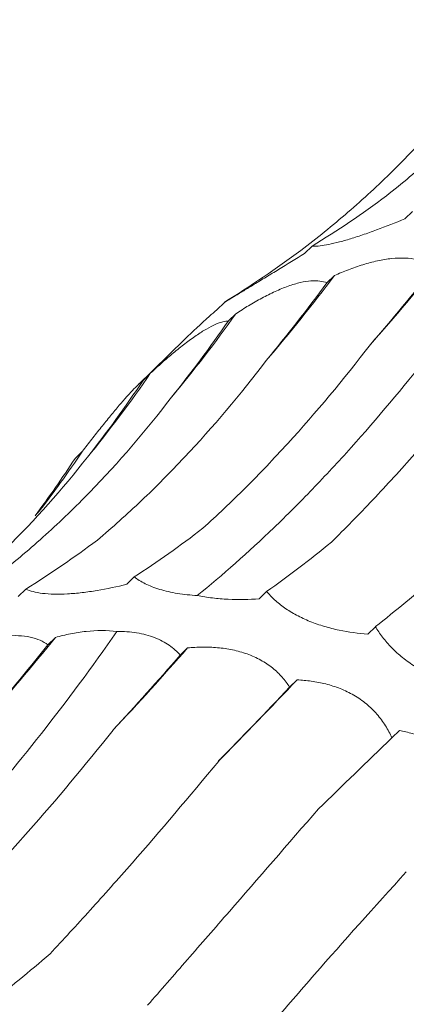
# Model space of a CAD drawing. Units: millimetres. Extents: x 250 to 14600, y 250 to 10250.
# Drawn here: x 10036 to 10048, y 5052 to 5083 of the extents above; entities that cross this region are included whole.
import ezdxf

# ---------------------------------------------------------------- set-up
doc = ezdxf.new("R2010")
doc.units = ezdxf.units.MM
doc.header["$LTSCALE"] = 50

msp = doc.modelspace()

# ---------------------------------------------------------------- linework, layer by layer
at = {"color": 7, "linetype": 'Continuous', "lineweight": 15}
for p, q in [((10048.506, 5076.613), (10048.27, 5076.383)), ((10045.356, 5075.525), (10045.121, 5075.295)), ((10046.06, 5074.606), (10045.824, 5074.376)), ((10042.606, 5073.765), (10042.37, 5073.534)), ((10042.963, 5073.407), (10042.73, 5073.18)), ((10041.362, 5072.612), (10039.865, 5071.151)), ((10040.291, 5071.55), (10040.052, 5071.316)), ((10038.15, 5069.096), (10037.919, 5068.871)), ((10039.778, 5065.152), (10039.542, 5064.922)), ((10036.372, 5064.77), (10036.136, 5064.54)), ((10043.932, 5064.695), (10043.696, 5064.465)), ((10047.343, 5063.593), (10047.107, 5063.363)), ((10037.304, 5063.258), (10037.067, 5063.027)), ((10041.452, 5062.928), (10041.22, 5062.701)), ((10044.89, 5061.925), (10044.654, 5061.694)), ((10048.098, 5060.335), (10047.863, 5060.107))]:
    msp.add_line(p, q, dxfattribs=at)
for centre, radius, start, end in [((9996.96, 5117.252), 67.31, 318.26267, 321.22785), ((10004.829, 5105.573), 51.565, 319.2949, 323.0909), ((10008.34, 5098.011), 42.475, 320.1366, 324.6017), ((10009.854, 5092.331), 36.854, 320.5346, 325.6766), ((10010.221, 5087.784), 33.605, 322.1185, 326.2131), ((9984.826, 5105.409), 67.31, 318.26267, 321.22785), ((9959.542, 5134.923), 109.053, 316.85857, 318.68589), ((9874.949, 5223.972), 234.817, 315.49755, 316.36196)]:
    msp.add_arc(centre, radius, start, end, dxfattribs=at)
for centre, major_axis, ratio, start_param, end_param in [((10003.035, 5144.27), (-42.426, 68.681), 0.625884, 3.139167, 3.194879), ((9989.544, 5133.536), (60.442, -53.574), 0.633786, 6.095872, 6.151448), ((10040.994, 5139.127), (16.997, 78.315), 0.417067, 3.790411, 3.846192), ((10021.513, 5140.516), (-1.29, 80.329), 0.516026, 3.681233, 3.736836), ((10003.331, 5137.415), (-21.72, 77.576), 0.586437, 3.538321, 3.593308), ((9987.387, 5129.966), (-42.424, 68.682), 0.625878, 3.365779, 3.422034), ((9974.511, 5118.543), (60.444, -53.572), 0.633784, 0.052876, 0.095564), ((10025.812, 5141.389), (-1.29, 80.329), 0.516027, 3.45396, 3.509582), ((10007.317, 5139.104), (-21.72, 77.577), 0.586431, 3.310423, 3.366076), ((10049.104, 5138.288), (20.098, 77.543), 0.395919, 3.57979, 3.635513), ((10068.716, 5130.961), (35.207, 71.799), 0.269515, 3.648856, 3.70451), ((10028.86, 5127.284), (16.997, 78.315), 0.417067, 3.790411, 3.846192), ((10052.247, 5119.969), (35.206, 71.799), 0.269519, 3.876813, 3.931764), ((10071.022, 5109.425), (47.902, 63.933), 0.127703, 3.914373, 3.969991), ((10087.892, 5095.49), (58.561, 54.307), 0.021454, 2.303309, 2.35862), ((10056.581, 5119.118), (35.207, 71.799), 0.269515, 3.648856, 3.70451)]:
    msp.add_ellipse(centre, major_axis=major_axis, ratio=ratio, start_param=start_param, end_param=end_param, dxfattribs=at)
for points, knots in [([(10047.69, 5077.101), (10048.179, 5077.489), (10048.66, 5077.896), (10049.604, 5078.749), (10050.068, 5079.195), (10051.42, 5080.584), (10052.273, 5081.575), (10053.077, 5082.63)], [0, 0, 0, 0, 0.25, 0.25, 0.5, 0.5, 1, 1, 1, 1]), ([(10045.003, 5075.394), (10045.508, 5075.776), (10046.002, 5076.174), (10046.965, 5077.006), (10047.436, 5077.441), (10048.802, 5078.786), (10049.651, 5079.74), (10050.44, 5080.749)], [0, 0, 0, 0, 0.25, 0.25, 0.5, 0.5, 1, 1, 1, 1]), ([(10048.27, 5076.383), (10047.978, 5076.262), (10047.677, 5076.143), (10047.234, 5075.981), (10047.087, 5075.929), (10046.794, 5075.83), (10046.652, 5075.785), (10046.381, 5075.704), (10046.251, 5075.668), (10046.013, 5075.608), (10045.905, 5075.585), (10045.71, 5075.549), (10045.623, 5075.536), (10045.474, 5075.523), (10045.41, 5075.522), (10045.356, 5075.525)], [0, 0, 0, 0, 0.25, 0.25, 0.375, 0.375, 0.5, 0.5, 0.625, 0.625, 0.75, 0.75, 0.875, 0.875, 1, 1, 1, 1]), ([(10041.754, 5064.57), (10042.549, 5065.213), (10043.351, 5065.922), (10044.562, 5067.084), (10044.966, 5067.488), (10045.778, 5068.33), (10046.184, 5068.767), (10048.205, 5071.017), (10049.8, 5073.042), (10051.368, 5075.287)], [0, 0, 0, 0, 0.25, 0.25, 0.375, 0.375, 0.5, 0.5, 1, 1, 1, 1]), ([(10045.121, 5075.295), (10044.85, 5075.128), (10044.574, 5074.959), (10044.174, 5074.715), (10044.042, 5074.634), (10043.783, 5074.477), (10043.658, 5074.401), (10043.423, 5074.259), (10043.312, 5074.191), (10043.112, 5074.07), (10043.024, 5074.016), (10042.867, 5073.921), (10042.8, 5073.881), (10042.688, 5073.813), (10042.643, 5073.786), (10042.606, 5073.765)], [0, 0, 0, 0, 0.25, 0.25, 0.375, 0.375, 0.5, 0.5, 0.625, 0.625, 0.75, 0.75, 0.875, 0.875, 1, 1, 1, 1]), ([(10046.06, 5074.606), (10046.203, 5074.669), (10046.349, 5074.73), (10046.647, 5074.844), (10046.8, 5074.898), (10047.104, 5074.992), (10047.256, 5075.032), (10047.561, 5075.098), (10047.712, 5075.123), (10048, 5075.152), (10048.141, 5075.158), (10048.407, 5075.147), (10048.53, 5075.132), (10048.757, 5075.083), (10048.862, 5075.05), (10049.047, 5074.969), (10049.128, 5074.922), (10049.201, 5074.87)], [0, 0, 0, 0, 0.125, 0.125, 0.25, 0.25, 0.375, 0.375, 0.5, 0.5, 0.625, 0.625, 0.75, 0.75, 0.875, 0.875, 1, 1, 1, 1]), ([(10042.963, 5073.407), (10043.095, 5073.493), (10043.228, 5073.578), (10043.502, 5073.743), (10043.642, 5073.823), (10043.92, 5073.972), (10044.06, 5074.042), (10044.338, 5074.169), (10044.475, 5074.225), (10044.738, 5074.319), (10044.866, 5074.356), (10045.108, 5074.412), (10045.22, 5074.429), (10045.425, 5074.444), (10045.519, 5074.441), (10045.686, 5074.42), (10045.759, 5074.401), (10045.824, 5074.376)], [0, 0, 0, 0, 0.125, 0.125, 0.25, 0.25, 0.375, 0.375, 0.5, 0.5, 0.625, 0.625, 0.75, 0.75, 0.875, 0.875, 1, 1, 1, 1]), ([(10042.37, 5073.534), (10042.291, 5073.465), (10041.944, 5073.161), (10041.617, 5072.851), (10041.364, 5072.61)], [0, 0, 0, 0, 0.226771, 1, 1, 1, 1]), ([(10040.291, 5071.55), (10040.407, 5071.656), (10040.524, 5071.762), (10040.764, 5071.973), (10040.886, 5072.078), (10041.127, 5072.279), (10041.248, 5072.376), (10041.488, 5072.56), (10041.605, 5072.645), (10041.83, 5072.799), (10041.938, 5072.868), (10042.142, 5072.985), (10042.236, 5073.033), (10042.406, 5073.108), (10042.484, 5073.135), (10042.62, 5073.171), (10042.679, 5073.179), (10042.73, 5073.18)], [0, 0, 0, 0, 0.125, 0.125, 0.25, 0.25, 0.375, 0.375, 0.5, 0.5, 0.625, 0.625, 0.75, 0.75, 0.875, 0.875, 1, 1, 1, 1]), ([(10041.928, 5066.678), (10042.375, 5067.082), (10042.821, 5067.506), (10043.711, 5068.394), (10044.156, 5068.86), (10045.478, 5070.308), (10046.341, 5071.342), (10047.187, 5072.443)], [0, 0, 0, 0, 0.25, 0.25, 0.5, 0.5, 1, 1, 1, 1]), ([(10045.963, 5066.24), (10046.392, 5066.665), (10046.825, 5067.108), (10047.7, 5068.033), (10048.142, 5068.516), (10049.47, 5070.012), (10050.358, 5071.072), (10051.249, 5072.196)], [0, 0, 0, 0, 0.25, 0.25, 0.5, 0.5, 1, 1, 1, 1]), ([(10038.619, 5066.309), (10039.086, 5066.702), (10039.548, 5067.115), (10040.462, 5067.982), (10040.914, 5068.437), (10042.246, 5069.853), (10043.1, 5070.865), (10043.92, 5071.944)], [0, 0, 0, 0, 0.25, 0.25, 0.5, 0.5, 1, 1, 1, 1]), ([(10038.15, 5069.096), (10038.247, 5069.221), (10038.344, 5069.345), (10038.541, 5069.596), (10038.641, 5069.723), (10038.838, 5069.969), (10038.935, 5070.089), (10039.127, 5070.323), (10039.22, 5070.435), (10039.395, 5070.642), (10039.479, 5070.738), (10039.634, 5070.912), (10039.704, 5070.987), (10039.829, 5071.116), (10039.885, 5071.171), (10039.979, 5071.258), (10040.019, 5071.291), (10040.052, 5071.316)], [0, 0, 0, 0, 0.125, 0.125, 0.25, 0.25, 0.375, 0.375, 0.5, 0.5, 0.625, 0.625, 0.75, 0.75, 0.875, 0.875, 1, 1, 1, 1]), ([(10035.556, 5065.258), (10036.045, 5065.645), (10036.526, 5066.053), (10037.47, 5066.905), (10037.933, 5067.352), (10039.286, 5068.741), (10040.139, 5069.732), (10040.942, 5070.786)], [0, 0, 0, 0, 0.25, 0.25, 0.5, 0.5, 1, 1, 1, 1]), ([(10032.869, 5063.55), (10033.374, 5063.932), (10033.868, 5064.331), (10034.831, 5065.163), (10035.302, 5065.597), (10036.668, 5066.943), (10037.517, 5067.897), (10038.306, 5068.906)], [0, 0, 0, 0, 0.25, 0.25, 0.5, 0.5, 1, 1, 1, 1]), ([(10041.754, 5064.57), (10041.545, 5064.582), (10041.335, 5064.604), (10040.94, 5064.668), (10040.749, 5064.711), (10040.409, 5064.814), (10040.255, 5064.875), (10039.988, 5065.007), (10039.875, 5065.077), (10039.778, 5065.152)], [0, 0, 0, 0, 0.25, 0.25, 0.5, 0.5, 0.75, 0.75, 1, 1, 1, 1]), ([(10039.542, 5064.922), (10039.238, 5064.847), (10038.923, 5064.78), (10038.455, 5064.702), (10038.299, 5064.68), (10037.986, 5064.643), (10037.832, 5064.63), (10037.539, 5064.613), (10037.396, 5064.61), (10037.133, 5064.616), (10037.012, 5064.624), (10036.79, 5064.651), (10036.69, 5064.67), (10036.515, 5064.714), (10036.439, 5064.741), (10036.372, 5064.77)], [0, 0, 0, 0, 0.25, 0.25, 0.375, 0.375, 0.5, 0.5, 0.625, 0.625, 0.75, 0.75, 0.875, 0.875, 1, 1, 1, 1]), ([(10043.696, 5064.465), (10043.383, 5064.443), (10043.054, 5064.436), (10042.56, 5064.459), (10042.393, 5064.473), (10042.067, 5064.512), (10041.908, 5064.537), (10041.754, 5064.57)], [0, 0, 0, 0, 0.5, 0.5, 0.75, 0.75, 1, 1, 1, 1]), ([(10047.107, 5063.363), (10046.814, 5063.383), (10046.509, 5063.421), (10046.052, 5063.516), (10045.899, 5063.554), (10045.59, 5063.645), (10045.438, 5063.698), (10045.145, 5063.816), (10045.002, 5063.883), (10044.734, 5064.027), (10044.61, 5064.104), (10044.38, 5064.265), (10044.275, 5064.35), (10044.088, 5064.521), (10044.005, 5064.607), (10043.932, 5064.695)], [0, 0, 0, 0, 0.25, 0.25, 0.375, 0.375, 0.5, 0.5, 0.625, 0.625, 0.75, 0.75, 0.875, 0.875, 1, 1, 1, 1]), ([(10050.266, 5061.691), (10049.995, 5061.745), (10049.713, 5061.822), (10049.291, 5061.981), (10049.15, 5062.042), (10048.865, 5062.182), (10048.725, 5062.259), (10048.455, 5062.43), (10048.323, 5062.524), (10048.077, 5062.721), (10047.963, 5062.825), (10047.752, 5063.039), (10047.656, 5063.15), (10047.485, 5063.371), (10047.41, 5063.482), (10047.343, 5063.593)], [0, 0, 0, 0, 0.25, 0.25, 0.375, 0.375, 0.5, 0.5, 0.625, 0.625, 0.75, 0.75, 0.875, 0.875, 1, 1, 1, 1]), ([(10029.62, 5052.726), (10030.415, 5053.37), (10031.217, 5054.078), (10032.427, 5055.241), (10032.832, 5055.645), (10033.644, 5056.487), (10034.05, 5056.923), (10036.071, 5059.174), (10037.666, 5061.199), (10039.234, 5063.444)], [0, 0, 0, 0, 0.25, 0.25, 0.375, 0.375, 0.5, 0.5, 1, 1, 1, 1]), ([(10033.926, 5062.762), (10034.069, 5062.826), (10034.215, 5062.887), (10034.513, 5063.001), (10034.666, 5063.055), (10034.97, 5063.148), (10035.122, 5063.189), (10035.427, 5063.255), (10035.578, 5063.279), (10035.866, 5063.309), (10036.007, 5063.314), (10036.273, 5063.304), (10036.396, 5063.289), (10036.623, 5063.24), (10036.727, 5063.207), (10036.913, 5063.126), (10036.994, 5063.079), (10037.067, 5063.027)], [0, 0, 0, 0, 0.125, 0.125, 0.25, 0.25, 0.375, 0.375, 0.5, 0.5, 0.625, 0.625, 0.75, 0.75, 0.875, 0.875, 1, 1, 1, 1]), ([(10037.304, 5063.258), (10037.458, 5063.299), (10037.615, 5063.337), (10037.937, 5063.401), (10038.102, 5063.427), (10038.593, 5063.481), (10038.927, 5063.484), (10039.234, 5063.444)], [0, 0, 0, 0, 0.25, 0.25, 0.5, 0.5, 1, 1, 1, 1]), ([(10039.234, 5063.444), (10039.443, 5063.445), (10039.65, 5063.432), (10040.052, 5063.368), (10040.243, 5063.317), (10040.584, 5063.184), (10040.738, 5063.102), (10041.008, 5062.915), (10041.122, 5062.811), (10041.22, 5062.701)], [0, 0, 0, 0, 0.25, 0.25, 0.5, 0.5, 0.75, 0.75, 1, 1, 1, 1]), ([(10041.452, 5062.928), (10041.603, 5062.942), (10041.756, 5062.95), (10042.069, 5062.953), (10042.229, 5062.948), (10042.546, 5062.92), (10042.704, 5062.898), (10043.019, 5062.832), (10043.173, 5062.789), (10043.468, 5062.683), (10043.611, 5062.619), (10043.879, 5062.47), (10044.002, 5062.387), (10044.226, 5062.207), (10044.329, 5062.109), (10044.508, 5061.907), (10044.585, 5061.802), (10044.654, 5061.694)], [0, 0, 0, 0, 0.125, 0.125, 0.25, 0.25, 0.375, 0.375, 0.5, 0.5, 0.625, 0.625, 0.75, 0.75, 0.875, 0.875, 1, 1, 1, 1]), ([(10044.89, 5061.925), (10045.036, 5061.918), (10045.183, 5061.905), (10045.484, 5061.864), (10045.637, 5061.834), (10045.939, 5061.758), (10046.089, 5061.71), (10046.387, 5061.592), (10046.532, 5061.522), (10046.806, 5061.363), (10046.938, 5061.272), (10047.183, 5061.07), (10047.294, 5060.961), (10047.495, 5060.731), (10047.585, 5060.608), (10047.74, 5060.36), (10047.806, 5060.234), (10047.863, 5060.107)], [0, 0, 0, 0, 0.125, 0.125, 0.25, 0.25, 0.375, 0.375, 0.5, 0.5, 0.625, 0.625, 0.75, 0.75, 0.875, 0.875, 1, 1, 1, 1]), ([(10033.829, 5054.397), (10034.258, 5054.822), (10034.691, 5055.265), (10035.566, 5056.19), (10036.008, 5056.673), (10037.336, 5058.168), (10038.224, 5059.229), (10039.115, 5060.352)], [0, 0, 0, 0, 0.25, 0.25, 0.5, 0.5, 1, 1, 1, 1]), ([(10048.098, 5060.335), (10048.233, 5060.311), (10048.371, 5060.28), (10048.648, 5060.201), (10048.789, 5060.151), (10049.064, 5060.034), (10049.2, 5059.965), (10049.467, 5059.804), (10049.595, 5059.712), (10049.836, 5059.509), (10049.95, 5059.396), (10050.16, 5059.151), (10050.253, 5059.021), (10050.417, 5058.751), (10050.488, 5058.609), (10050.608, 5058.326), (10050.657, 5058.183), (10050.697, 5058.039)], [0, 0, 0, 0, 0.125, 0.125, 0.25, 0.25, 0.375, 0.375, 0.5, 0.5, 0.625, 0.625, 0.75, 0.75, 0.875, 0.875, 1, 1, 1, 1]), ([(10037.134, 5053.333), (10037.547, 5053.774), (10037.968, 5054.232), (10038.827, 5055.18), (10039.265, 5055.673), (10040.595, 5057.191), (10041.501, 5058.259), (10042.426, 5059.379)], [0, 0, 0, 0, 0.25, 0.25, 0.5, 0.5, 1, 1, 1, 1]), ([(10040.196, 5051.722), (10040.6, 5052.184), (10041.016, 5052.66), (10041.871, 5053.639), (10042.312, 5054.144), (10043.66, 5055.691), (10044.593, 5056.765), (10045.56, 5057.882)], [0, 0, 0, 0, 0.25, 0.25, 0.5, 0.5, 1, 1, 1, 1]), ([(10042.872, 5049.671), (10043.27, 5050.153), (10043.682, 5050.645), (10044.538, 5051.65), (10044.981, 5052.164), (10046.349, 5053.728), (10047.309, 5054.799), (10048.315, 5055.9)], [0, 0, 0, 0, 0.25, 0.25, 0.5, 0.5, 1, 1, 1, 1]), ([(10045.043, 5047.31), (10045.438, 5047.81), (10045.851, 5048.317), (10046.711, 5049.344), (10047.16, 5049.865), (10048.551, 5051.439), (10049.537, 5052.5), (10050.579, 5053.574)], [0, 0, 0, 0, 0.25, 0.25, 0.5, 0.5, 1, 1, 1, 1]), ([(10038.132, 5049.848), (10037.861, 5049.902), (10037.579, 5049.979), (10037.157, 5050.138), (10037.016, 5050.199), (10036.731, 5050.338), (10036.591, 5050.416), (10036.321, 5050.586), (10036.189, 5050.68), (10035.943, 5050.878), (10035.829, 5050.981), (10035.618, 5051.196), (10035.522, 5051.307), (10035.351, 5051.528), (10035.276, 5051.639), (10035.209, 5051.75)], [0, 0, 0, 0, 0.25, 0.25, 0.375, 0.375, 0.5, 0.5, 0.625, 0.625, 0.75, 0.75, 0.875, 0.875, 1, 1, 1, 1])]:
    msp.add_open_spline(points, degree=3, knots=knots, dxfattribs=at)

doc.saveas('drawing.dxf')
